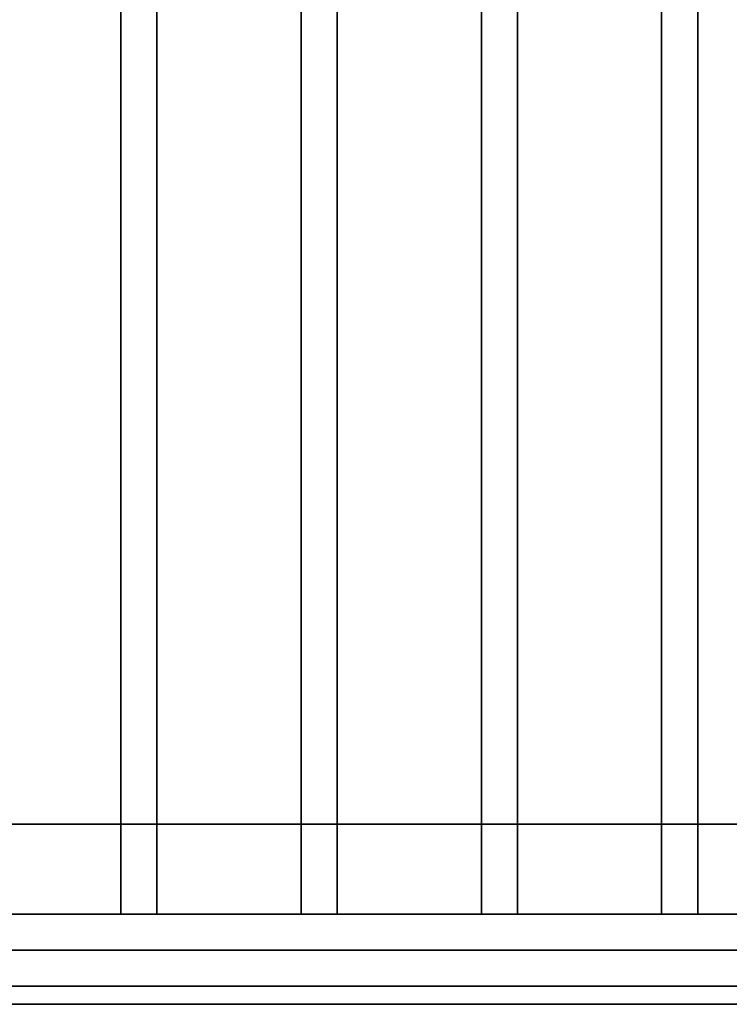
# Model space of a CAD drawing. Extents: x -36 to 36, y -43.9 to 43.9.
# Drawn here: x 23.3 to 27.3, y 11 to 16.5 of the extents above; entities that cross this region are included whole.
import ezdxf

# ---------------------------------------------------------------- set-up
doc = ezdxf.new("R2010")
doc.units = 0
for name, color, linetype in [('3D', 254, 'CONTINUOUS'), ('3D-BLACK', 250, 'CONTINUOUS'), ('3D-CASTIRON', 251, 'CONTINUOUS'), ('3D-FLAT', 7, 'CONTINUOUS'), ('3D-NON', 7, 'CONTINUOUS')]:
    doc.layers.add(name, color=color, linetype=linetype)

msp = doc.modelspace()

# ---------------------------------------------------------------- linework, layer by layer
at = {"layer": '3D', "invisible_edges": 15}
msp.add_3dface([(-36, 11, 26), (36, 11, 26), (35, 12, 25.5), (-35, 12, 25.5)], dxfattribs=at)
at = {"layer": '3D-BLACK'}
msp.add_3dface([(0.1, 11, 36.5), (35.9, 11, 36.5), (35.9, 42, 36.5), (0.1, 42, 36.5)], dxfattribs=at)
at = {"layer": '3D-CASTIRON'}
for points in [[(23.9, 11.5, 37.6), (23.9, 39, 37.6), (23.9, 39, 38.6), (23.9, 11.5, 38.6)], [(23.9, 11.5, 38.6), (24.1, 11.5, 38.6), (24.1, 39, 38.6), (23.9, 39, 38.6)], [(23.9, 11.5, 37.6), (24.1, 11.5, 37.6), (24.1, 39, 37.6), (23.9, 39, 37.6)], [(24.1, 11.5, 37.6), (24.1, 39, 37.6), (24.1, 39, 38.6), (24.1, 11.5, 38.6)], [(24.9, 11.5, 37.6), (24.9, 39, 37.6), (24.9, 39, 38.6), (24.9, 11.5, 38.6)], [(24.9, 11.5, 38.6), (25.1, 11.5, 38.6), (25.1, 39, 38.6), (24.9, 39, 38.6)], [(24.9, 11.5, 37.6), (25.1, 11.5, 37.6), (25.1, 39, 37.6), (24.9, 39, 37.6)], [(25.1, 11.5, 37.6), (25.1, 39, 37.6), (25.1, 39, 38.6), (25.1, 11.5, 38.6)], [(25.9, 11.5, 37.6), (25.9, 39, 37.6), (25.9, 39, 38.6), (25.9, 11.5, 38.6)], [(25.9, 11.5, 38.6), (26.1, 11.5, 38.6), (26.1, 39, 38.6), (25.9, 39, 38.6)], [(25.9, 11.5, 37.6), (26.1, 11.5, 37.6), (26.1, 39, 37.6), (25.9, 39, 37.6)], [(26.1, 11.5, 37.6), (26.1, 39, 37.6), (26.1, 39, 38.6), (26.1, 11.5, 38.6)], [(26.9, 11.5, 37.6), (26.9, 39, 37.6), (26.9, 39, 38.6), (26.9, 11.5, 38.6)], [(26.9, 11.5, 38.6), (27.1, 11.5, 38.6), (27.1, 39, 38.6), (26.9, 39, 38.6)], [(26.9, 11.5, 37.6), (27.1, 11.5, 37.6), (27.1, 39, 37.6), (26.9, 39, 37.6)], [(27.1, 11.5, 37.6), (27.1, 39, 37.6), (27.1, 39, 38.6), (27.1, 11.5, 38.6)], [(0.8, 11.5, 37.6), (35.2, 11.5, 37.6), (35.2, 11.5, 38.8), (0.8, 11.5, 38.8)], [(0.8, 11.5, 38.8), (0.8, 11.3, 38.8), (35.2, 11.3, 38.8), (35.2, 11.5, 38.8)], [(0.8, 11.5, 37.6), (0.8, 11.3, 37.6), (35.2, 11.3, 37.6), (35.2, 11.5, 37.6)], [(23.9, 11.5, 37.6), (24.1, 11.5, 37.6), (24.1, 11.5, 38.6), (23.9, 11.5, 38.6)], [(24.9, 11.5, 37.6), (25.1, 11.5, 37.6), (25.1, 11.5, 38.6), (24.9, 11.5, 38.6)], [(25.9, 11.5, 37.6), (26.1, 11.5, 37.6), (26.1, 11.5, 38.6), (25.9, 11.5, 38.6)], [(26.9, 11.5, 37.6), (27.1, 11.5, 37.6), (27.1, 11.5, 38.6), (26.9, 11.5, 38.6)], [(0.8, 11.3, 37.6), (35.2, 11.3, 37.6), (35.2, 11.3, 38.8), (0.8, 11.3, 38.8)]]:
    msp.add_3dface(points, dxfattribs=at)
at = {"layer": '3D-FLAT'}
for points in [[(-35, 12, 25.5), (35, 12, 25.5), (35, 42.75, 25.5), (-35, 42.75, 25.5)], [(-35.9, 11, 23.9), (35.9, 11, 23.9), (35.9, 41.75, 23.9), (-35.9, 41.75, 23.9)], [(-35.9, 11, 4), (35.9, 11, 4), (35.9, 41.75, 4), (-35.9, 41.75, 4)], [(3.2, 12, 27), (32.8, 12, 27), (32.8, 41.5, 27), (3.2, 41.5, 27)], [(3.2, 12, 26), (32.8, 12, 26), (32.8, 41.5, 26), (3.2, 41.5, 26)], [(0.1, 11, 36.5), (35.9, 11, 36.5), (35.9, 39.4, 36.5), (0.1, 39.4, 36.5)], [(0.1, 11, 37.5), (35.9, 11, 37.5), (35.9, 39.4, 37.5), (0.1, 39.4, 37.5)], [(0.1, 11, 39.7), (35.9, 11, 39.7), (35.9, 11.1, 39.7), (0.1, 11.1, 39.7)], [(0.1, 11, 37.5), (35.9, 11, 37.5), (35.9, 11.1, 37.5), (0.1, 11.1, 37.5)]]:
    msp.add_3dface(points, dxfattribs=at)
at = {"layer": '3D-NON'}
for points in [[(3.2, 12, 26), (32.8, 12, 26), (32.8, 12, 27), (3.2, 12, 27)], [(0.1, 11.1, 37.5), (35.9, 11.1, 37.5), (35.9, 11.1, 39.7), (0.1, 11.1, 39.7)], [(-36, 11, 24), (-36, 11, 26), (36, 11, 26), (36, 11, 24)], [(-35.9, 11, 4), (35.9, 11, 4), (35.9, 11, 23.9), (-35.9, 11, 23.9)], [(0.1, 11, 37.5), (35.9, 11, 37.5), (35.9, 11, 36.5), (0.1, 11, 36.5)], [(0.1, 11, 37.5), (35.9, 11, 37.5), (35.9, 11, 39.7), (0.1, 11, 39.7)], [(0.1, 11, 29.5), (0.1, 11, 36.5), (35.9, 11, 36.5), (35.9, 11, 29.5)]]:
    msp.add_3dface(points, dxfattribs=at)

doc.saveas('drawing.dxf')
